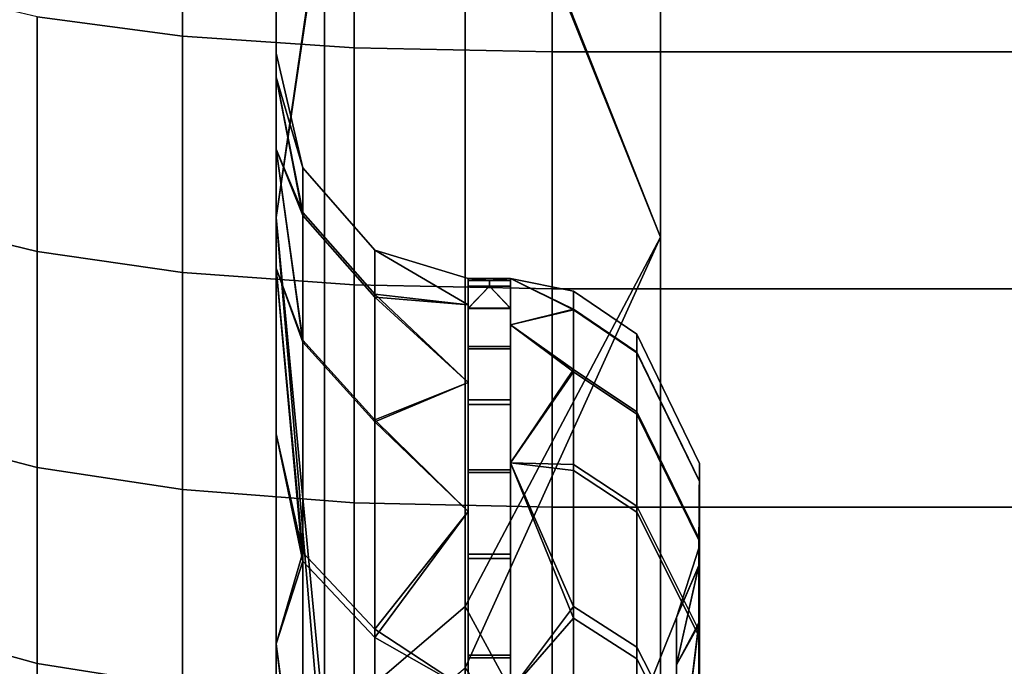
# Model space of a CAD drawing. Units: metres. Extents: x -0.476 to 0.123, y -0.266 to 0.261.
# Drawn here: x -0.474 to -0.471, y -0.226 to -0.224 of the extents above; entities that cross this region are included whole.
import ezdxf

# ---------------------------------------------------------------- set-up
doc = ezdxf.new("R2010")
doc.units = ezdxf.units.M
doc.header["$MEASUREMENT"] = 0
for name, color, linetype in [('72_NURUS_FLT_D3_FLT_CHR', 7, 'Continuous'), ('72_NURUS_FLT_D3_FLT_T_CASTOR', 7, 'Continuous'), ('72_NURUS_INSERT', 7, 'Continuous')]:
    doc.layers.add(name, color=color, linetype=linetype)

# ---------------------------------------------------------------- blocks, each defined once
blk = doc.blocks.new('72NURUS_FLT_D3_FLAT_T_CASTOR')
at = {"color": 0}
for points in [[(-0.3128586, -0.1877134, 0.0253765), (-0.3128586, -0.1873521, 0.0216474), (-0.3128586, -0.1908895, 0.0216474)], [(-0.3128586, -0.1873521, 0.0216474), (-0.3128586, -0.1877134, 0.0179184), (-0.3128586, -0.1908895, 0.0216474)], [(-0.3128586, -0.1887853, 0.0289786), (-0.3128586, -0.1877134, 0.0253765), (-0.3128586, -0.191333, 0.0254107)], [(-0.3128586, -0.1877134, 0.0179184), (-0.3128586, -0.1887853, 0.0143162), (-0.3128586, -0.191333, 0.0178842)], [(-0.3128586, -0.191333, 0.0178842), (-0.3128586, -0.1908895, 0.0216474), (-0.3128586, -0.1877134, 0.0179184)], [(-0.3128586, -0.1908895, 0.0216474), (-0.3128586, -0.191333, 0.0254107), (-0.3128586, -0.1877134, 0.0253765)], [(-0.3128586, -0.1905312, 0.0323311), (-0.3128586, -0.1887853, 0.0289786), (-0.3128586, -0.1926412, 0.0289853)], [(-0.3128586, -0.1887853, 0.0143162), (-0.3128586, -0.1905312, 0.0109638), (-0.3128586, -0.1926412, 0.0143096)], [(-0.3128586, -0.1926412, 0.0143096), (-0.3128586, -0.191333, 0.0178842), (-0.3128586, -0.1887853, 0.0143162)], [(-0.3128586, -0.191333, 0.0254107), (-0.3128586, -0.1926412, 0.0289853), (-0.3128586, -0.1887853, 0.0289786)], [(-0.311652, -0.1895311, 0.009944), (-0.311652, -0.1914669, 0.0074714), (-0.3122656, -0.1899182, 0.0097221)], [(-0.311652, -0.1914669, 0.0358235), (-0.311652, -0.1895311, 0.0333509), (-0.3122656, -0.1899394, 0.033603)], [(-0.3128586, -0.1914057, 0.0097187), (-0.3128586, -0.1896654, 0.012434), (-0.3127061, -0.1903586, 0.0100036)], [(-0.3128586, -0.1896654, 0.0308609), (-0.3128586, -0.1914057, 0.0335762), (-0.312706, -0.1903793, 0.0333208)], [(-0.3122656, -0.1926257, 0.0065516), (-0.3122656, -0.1899182, 0.0097221), (-0.311652, -0.1914669, 0.0074714)], [(-0.3122656, -0.1899394, 0.033603), (-0.3122656, -0.1928184, 0.0369272), (-0.311652, -0.1914669, 0.0358235)], [(-0.3127061, -0.1903586, 0.0100036), (-0.3127061, -0.1930022, 0.0069079), (-0.3128586, -0.1914057, 0.0097187)], [(-0.312706, -0.1931903, 0.0365665), (-0.312706, -0.1903793, 0.0333208), (-0.3128586, -0.1914057, 0.0335762)], [(-0.3128586, -0.1928916, 0.0353197), (-0.3128586, -0.1905312, 0.0323311), (-0.3128586, -0.1947484, 0.0321919)], [(-0.3128586, -0.1905312, 0.0109638), (-0.3128586, -0.1928916, 0.0079752), (-0.3128586, -0.1947484, 0.011103)], [(-0.3128586, -0.1947484, 0.011103), (-0.3128586, -0.1926412, 0.0143096), (-0.3128586, -0.1905312, 0.0109638)], [(-0.3128586, -0.1926412, 0.0289853), (-0.3128586, -0.1947484, 0.0321919), (-0.3128586, -0.1905312, 0.0323311)], [(-0.3128586, -0.1908895, 0.0216474), (-0.3128586, -0.190965, 0.020087), (-0.3127748, -0.1912493, 0.0216474)], [(-0.3128586, -0.190965, 0.0232079), (-0.3128586, -0.1908895, 0.0216474), (-0.3127748, -0.1912493, 0.0216474)], [(-0.3128586, -0.190965, 0.020087), (-0.3128586, -0.1911907, 0.0185399), (-0.3127748, -0.1913899, 0.019541)], [(-0.3127748, -0.1913899, 0.019541), (-0.3127748, -0.1912493, 0.0216474), (-0.3128586, -0.190965, 0.020087)], [(-0.3128586, -0.1911907, 0.024755), (-0.3128586, -0.190965, 0.0232079), (-0.3127748, -0.1913991, 0.0238214)], [(-0.3127748, -0.1912493, 0.0216474), (-0.3127748, -0.1913991, 0.0238214), (-0.3128586, -0.190965, 0.0232079)], [(-0.3128586, -0.1911907, 0.0185399), (-0.3128586, -0.1915647, 0.0170192), (-0.3127748, -0.1917902, 0.0175402)], [(-0.3127748, -0.1917902, 0.0175402), (-0.3127748, -0.1913899, 0.019541), (-0.3128586, -0.1911907, 0.0185399)], [(-0.3128586, -0.1915647, 0.0262756), (-0.3128586, -0.1911907, 0.024755), (-0.3127748, -0.1917963, 0.0257776)], [(-0.3127748, -0.1913991, 0.0238214), (-0.3127748, -0.1917963, 0.0257776), (-0.3128586, -0.1911907, 0.024755)], [(-0.3128586, -0.1935687, 0.0072971), (-0.3128586, -0.1914057, 0.0097187), (-0.3127061, -0.1930022, 0.0069079)], [(-0.3128586, -0.1914057, 0.0335762), (-0.3128586, -0.1935687, 0.0359978), (-0.312706, -0.1931903, 0.0365665)], [(-0.311652, -0.1914669, 0.0074714), (-0.311652, -0.193751, 0.0052874), (-0.3122656, -0.1926257, 0.0065516)], [(-0.311652, -0.193751, 0.0380075), (-0.311652, -0.1914669, 0.0358235), (-0.3122656, -0.1928184, 0.0369272)], [(-0.3122553, -0.1916788, 0.0200561), (-0.3122553, -0.191597, 0.0216474), (-0.3125489, -0.1915076, 0.0216474)], [(-0.3125489, -0.1915076, 0.0216474), (-0.3125489, -0.1916461, 0.0195724), (-0.3122553, -0.1916788, 0.0200561)], [(-0.3122553, -0.191597, 0.0216474), (-0.3122553, -0.1916788, 0.0232388), (-0.3125489, -0.1915076, 0.0216474)], [(-0.3125489, -0.1916552, 0.023789), (-0.3125489, -0.1915076, 0.0216474), (-0.3122553, -0.1916788, 0.0232388)], [(-0.3128586, -0.1915647, 0.0170192), (-0.3128586, -0.1920839, 0.0155381), (-0.3127748, -0.192484, 0.0155054)], [(-0.3127748, -0.192484, 0.0155054), (-0.3127748, -0.1917902, 0.0175402), (-0.3128586, -0.1915647, 0.0170192)], [(-0.3128586, -0.1920839, 0.0277568), (-0.3128586, -0.1915647, 0.0262756), (-0.3127748, -0.1924565, 0.0277232)], [(-0.3127748, -0.1917963, 0.0257776), (-0.3127748, -0.1924565, 0.0277232), (-0.3128586, -0.1915647, 0.0262756)], [(-0.3122553, -0.191597, 0.0216474), (-0.3121234, -0.191597, 0.0216474), (-0.3121894, -0.191603, 0.0220774)], [(-0.3122553, -0.191603, 0.0220774), (-0.3122553, -0.191597, 0.0216474), (-0.3121894, -0.191603, 0.0220774)], [(-0.3121234, -0.191597, 0.0216474), (-0.3122553, -0.191597, 0.0216474), (-0.3121894, -0.191603, 0.0212182)], [(-0.3122553, -0.191597, 0.0216474), (-0.3122553, -0.191603, 0.0212182), (-0.3121894, -0.191603, 0.0212182)], [(-0.3121234, -0.191597, 0.0216474), (-0.3121234, -0.191603, 0.0220774), (-0.3121894, -0.191603, 0.0220774)], [(-0.3121234, -0.191603, 0.0212182), (-0.3121234, -0.191597, 0.0216474), (-0.3121894, -0.191603, 0.0212182)], [(-0.3121234, -0.191597, 0.0216474), (-0.3121234, -0.1917423, 0.0237666), (-0.3119249, -0.1916933, 0.0229731)], [(-0.3119249, -0.1916365, 0.0216474), (-0.3121234, -0.191597, 0.0216474), (-0.3119249, -0.1916933, 0.0229731)], [(-0.3121234, -0.1917423, 0.0195283), (-0.3121234, -0.191597, 0.0216474), (-0.3119249, -0.1916948, 0.0203039)], [(-0.3121234, -0.191597, 0.0216474), (-0.3119249, -0.1916365, 0.0216474), (-0.3119249, -0.1916948, 0.0203039)], [(-0.3121894, -0.1916208, 0.0207892), (-0.3122553, -0.1916208, 0.0207892), (-0.3122553, -0.1916904, 0.0199474)], [(-0.3122553, -0.1916904, 0.0199474), (-0.3121234, -0.1916904, 0.0199474), (-0.3121894, -0.1916208, 0.0207892)], [(-0.3122553, -0.1916898, 0.0233424), (-0.3122553, -0.1916209, 0.0225071), (-0.3121894, -0.1916209, 0.0225071)], [(-0.3121234, -0.1916898, 0.0233424), (-0.3122553, -0.1916898, 0.0233424), (-0.3121894, -0.1916209, 0.0225071)], [(-0.3121234, -0.1916904, 0.0199474), (-0.3121234, -0.1916208, 0.0207892), (-0.3121894, -0.1916208, 0.0207892)], [(-0.3121894, -0.1916209, 0.0225071), (-0.3121234, -0.1916209, 0.0225071), (-0.3121234, -0.1916898, 0.0233424)], [(-0.3122553, -0.1919233, 0.0184801), (-0.3122553, -0.1916788, 0.0200561), (-0.3125489, -0.1916461, 0.0195724)], [(-0.3125489, -0.1916461, 0.0195724), (-0.3125489, -0.1920404, 0.0176014), (-0.3122553, -0.1919233, 0.0184801)], [(-0.3122553, -0.1916788, 0.0232388), (-0.3122553, -0.1919233, 0.0248148), (-0.3125489, -0.1916552, 0.023789)], [(-0.3125489, -0.1920465, 0.025716), (-0.3125489, -0.1916552, 0.023789), (-0.3122553, -0.1919233, 0.0248148)], [(-0.3119249, -0.1918822, 0.0243966), (-0.3119249, -0.1916933, 0.0229731), (-0.3121234, -0.1917423, 0.0237666)], [(-0.3119249, -0.1916948, 0.0203039), (-0.3119249, -0.1918892, 0.01886), (-0.3121234, -0.1917423, 0.0195283)], [(-0.3121234, -0.1917423, 0.0237666), (-0.3121234, -0.1921756, 0.0258495), (-0.3119249, -0.1918822, 0.0243966)], [(-0.3121234, -0.1921756, 0.0174454), (-0.3121234, -0.1917423, 0.0195283), (-0.3119249, -0.1918892, 0.01886)], [(-0.3119249, -0.1921807, 0.0257204), (-0.3119249, -0.1918822, 0.0243966), (-0.3121234, -0.1921756, 0.0258495)], [(-0.3119249, -0.1918892, 0.01886), (-0.3119249, -0.192199, 0.0175078), (-0.3121234, -0.1921756, 0.0174454)], [(-0.3122553, -0.1923282, 0.0169345), (-0.3122553, -0.1919233, 0.0184801), (-0.3125489, -0.1920404, 0.0176014)], [(-0.3122553, -0.1919233, 0.0248148), (-0.3122553, -0.1923282, 0.0263604), (-0.3125489, -0.1920465, 0.025716)], [(-0.3125489, -0.1920404, 0.0176014), (-0.3125489, -0.1927239, 0.015597), (-0.3122553, -0.1923282, 0.0169345)], [(-0.3125489, -0.1926968, 0.0276327), (-0.3125489, -0.1920465, 0.025716), (-0.3122553, -0.1923282, 0.0263604)], [(-0.3128586, -0.1920839, 0.0155381), (-0.3128586, -0.1927438, 0.0141091), (-0.3127748, -0.192484, 0.0155054)], [(-0.3128586, -0.1927438, 0.0291858), (-0.3128586, -0.1920839, 0.0277568), (-0.3127748, -0.1924565, 0.0277232)], [(-0.3121234, -0.1921756, 0.0258495), (-0.3121234, -0.1928896, 0.0278605), (-0.3119249, -0.1926266, 0.0271039)], [(-0.3119249, -0.1926266, 0.0271039), (-0.3119249, -0.1921807, 0.0257204), (-0.3121234, -0.1921756, 0.0258495)], [(-0.3121234, -0.1928896, 0.0154344), (-0.3121234, -0.1921756, 0.0174454), (-0.3119249, -0.1926631, 0.0160942)], [(-0.3119249, -0.192199, 0.0175078), (-0.3119249, -0.1926631, 0.0160942), (-0.3121234, -0.1921756, 0.0174454)], [(-0.3122553, -0.1928896, 0.0154344), (-0.3122553, -0.1923282, 0.0169345), (-0.3125489, -0.1927239, 0.015597)], [(-0.3122553, -0.1923282, 0.0263604), (-0.3122553, -0.1928896, 0.0278605), (-0.3125489, -0.1926968, 0.0276327)], [(-0.3127748, -0.1924565, 0.0277232), (-0.3127748, -0.1934166, 0.0296707), (-0.3128586, -0.1927438, 0.0291858)], [(-0.3116023, -0.1926611, 0.0216474), (-0.3115318, -0.192443, 0.0216474), (-0.3115318, -0.1924971, 0.02291)], [(-0.3115318, -0.192443, 0.0216474), (-0.3116023, -0.1926611, 0.0216474), (-0.3115318, -0.1924986, 0.0203679)], [(-0.3127748, -0.1933802, 0.0136873), (-0.3127748, -0.192484, 0.0155054), (-0.3128586, -0.1927438, 0.0141091)], [(-0.3116023, -0.1928093, 0.0237196), (-0.3116023, -0.1926611, 0.0216474), (-0.3115318, -0.1924971, 0.02291)], [(-0.3115318, -0.1924971, 0.02291), (-0.3115318, -0.1926771, 0.0242657), (-0.3116023, -0.1928093, 0.0237196)], [(-0.3116023, -0.1926611, 0.0216474), (-0.3116023, -0.1928093, 0.0195752), (-0.3115318, -0.1924986, 0.0203679)], [(-0.3115318, -0.1926837, 0.0189927), (-0.3115318, -0.1924986, 0.0203679), (-0.3116023, -0.1928093, 0.0195752)], [(-0.3122656, -0.1960837, 0.0038202), (-0.3122656, -0.1926257, 0.0065516), (-0.311652, -0.193751, 0.0052874)], [(-0.3119249, -0.1932097, 0.0284643), (-0.3119249, -0.1926266, 0.0271039), (-0.3121234, -0.1928896, 0.0278605)], [(-0.3116023, -0.19344, 0.0169448), (-0.3116023, -0.1926611, 0.0216474), (-0.3136197, -0.1976849, 0.0216474)], [(-0.3136197, -0.1976849, 0.0216474), (-0.3116023, -0.1926611, 0.0216474), (-0.3116023, -0.19344, 0.0263501)], [(-0.3119249, -0.1926631, 0.0160942), (-0.3119249, -0.1932249, 0.0147994), (-0.3121234, -0.1928896, 0.0154344)], [(-0.3116023, -0.1932513, 0.0257533), (-0.3116023, -0.1928093, 0.0237196), (-0.3115318, -0.1926771, 0.0242657)], [(-0.3115318, -0.1926771, 0.0242657), (-0.3115318, -0.1929614, 0.0255265), (-0.3116023, -0.1932513, 0.0257533)], [(-0.3116023, -0.1928093, 0.0195752), (-0.3116023, -0.1932513, 0.0175416), (-0.3115318, -0.1926837, 0.0189927)], [(-0.3115318, -0.1929788, 0.0177049), (-0.3115318, -0.1926837, 0.0189927), (-0.3116023, -0.1932513, 0.0175416)], [(-0.3125489, -0.1936426, 0.0295511), (-0.3125489, -0.1926968, 0.0276327), (-0.3122553, -0.1928896, 0.0278605)], [(-0.3128586, -0.1927438, 0.0141091), (-0.3128586, -0.1935388, 0.0127444), (-0.3127748, -0.1933802, 0.0136873)], [(-0.3128586, -0.1935388, 0.0305505), (-0.3128586, -0.1927438, 0.0291858), (-0.3127748, -0.1934166, 0.0296707)], [(-0.3125489, -0.1927239, 0.015597), (-0.3125489, -0.1936068, 0.013806), (-0.3122553, -0.1928896, 0.0154344)]]:
    blk.add_3dface(points, dxfattribs=at)
at = {"color": 0, "invisible_edges": 12}
for points in [[(-0.3127061, -0.1903586, 0.0100036), (-0.3122656, -0.1899182, 0.0097221), (-0.3122656, -0.1926257, 0.0065516)], [(-0.312706, -0.1931903, 0.0365665), (-0.3122656, -0.1928184, 0.0369272), (-0.3122656, -0.1899394, 0.033603)], [(-0.3122656, -0.1899394, 0.033603), (-0.312706, -0.1903793, 0.0333208), (-0.312706, -0.1931903, 0.0365665)], [(-0.311652, -0.2020642, 0.0009151), (-0.305619, -0.2020642, 0.0009151), (-0.305619, -0.1900159, 0.0092523)], [(-0.305619, -0.1900159, 0.0092523), (-0.311652, -0.1900159, 0.0092523), (-0.311652, -0.2020642, 0.0009151)], [(-0.311652, -0.1900297, 0.0340614), (-0.305619, -0.1900297, 0.0340614), (-0.305619, -0.2012517, 0.0421304)], [(-0.305619, -0.2012517, 0.0421304), (-0.311652, -0.2012517, 0.0421304), (-0.311652, -0.1900297, 0.0340614)], [(-0.3122656, -0.1926257, 0.0065516), (-0.3127061, -0.1930022, 0.0069079), (-0.3127061, -0.1903586, 0.0100036)], [(-0.3125489, -0.1915076, 0.0216474), (-0.3127748, -0.1912493, 0.0216474), (-0.3127748, -0.1913899, 0.019541)], [(-0.3125489, -0.1916552, 0.023789), (-0.3127748, -0.1913991, 0.0238214), (-0.3127748, -0.1912493, 0.0216474)], [(-0.3127748, -0.1912493, 0.0216474), (-0.3125489, -0.1915076, 0.0216474), (-0.3125489, -0.1916552, 0.023789)], [(-0.3127748, -0.1913899, 0.019541), (-0.3125489, -0.1916461, 0.0195724), (-0.3125489, -0.1915076, 0.0216474)], [(-0.3125489, -0.1916461, 0.0195724), (-0.3127748, -0.1913899, 0.019541), (-0.3127748, -0.1917902, 0.0175402)], [(-0.3125489, -0.1920465, 0.025716), (-0.3127748, -0.1917963, 0.0257776), (-0.3127748, -0.1913991, 0.0238214)], [(-0.3127748, -0.1913991, 0.0238214), (-0.3125489, -0.1916552, 0.023789), (-0.3125489, -0.1920465, 0.025716)], [(-0.3121894, -0.1916209, 0.0225071), (-0.3122553, -0.1916209, 0.0225071), (-0.3122553, -0.191603, 0.0220774)], [(-0.3122553, -0.191603, 0.0220774), (-0.3121894, -0.191603, 0.0220774), (-0.3121894, -0.1916209, 0.0225071)], [(-0.3121894, -0.191603, 0.0212182), (-0.3122553, -0.191603, 0.0212182), (-0.3122553, -0.1916208, 0.0207892)], [(-0.3122553, -0.1916208, 0.0207892), (-0.3121894, -0.1916208, 0.0207892), (-0.3121894, -0.191603, 0.0212182)], [(-0.3121234, -0.1916209, 0.0225071), (-0.3121894, -0.1916209, 0.0225071), (-0.3121894, -0.191603, 0.0220774)], [(-0.3121894, -0.191603, 0.0220774), (-0.3121234, -0.191603, 0.0220774), (-0.3121234, -0.1916209, 0.0225071)], [(-0.3121234, -0.191603, 0.0212182), (-0.3121894, -0.191603, 0.0212182), (-0.3121894, -0.1916208, 0.0207892)], [(-0.3121894, -0.1916208, 0.0207892), (-0.3121234, -0.1916208, 0.0207892), (-0.3121234, -0.191603, 0.0212182)], [(-0.3127748, -0.1917902, 0.0175402), (-0.3125489, -0.1920404, 0.0176014), (-0.3125489, -0.1916461, 0.0195724)], [(-0.3117265, -0.1917717, 0.0216474), (-0.3119249, -0.1916365, 0.0216474), (-0.3119249, -0.1916933, 0.0229731)], [(-0.3117265, -0.1918296, 0.0203146), (-0.3119249, -0.1916948, 0.0203039), (-0.3119249, -0.1916365, 0.0216474)], [(-0.3119249, -0.1916365, 0.0216474), (-0.3117265, -0.1917717, 0.0216474), (-0.3117265, -0.1918296, 0.0203146)], [(-0.3121234, -0.1918173, 0.0242542), (-0.3122553, -0.1918173, 0.0242542), (-0.3122553, -0.1916898, 0.0233424)], [(-0.3122553, -0.1916898, 0.0233424), (-0.3121234, -0.1916898, 0.0233424), (-0.3121234, -0.1918173, 0.0242542)], [(-0.3121234, -0.1916904, 0.0199474), (-0.3122553, -0.1916904, 0.0199474), (-0.3122553, -0.1918098, 0.0190853)], [(-0.3122553, -0.1918098, 0.0190853), (-0.3121234, -0.1918098, 0.0190853), (-0.3121234, -0.1916904, 0.0199474)], [(-0.3117265, -0.1918281, 0.0229625), (-0.3119249, -0.1916933, 0.0229731), (-0.3119249, -0.1918822, 0.0243966)], [(-0.3119249, -0.1916933, 0.0229731), (-0.3117265, -0.1918281, 0.0229625), (-0.3117265, -0.1917717, 0.0216474)], [(-0.3117265, -0.1920224, 0.0188822), (-0.3119249, -0.1918892, 0.01886), (-0.3119249, -0.1916948, 0.0203039)], [(-0.3119249, -0.1916948, 0.0203039), (-0.3117265, -0.1918296, 0.0203146), (-0.3117265, -0.1920224, 0.0188822)], [(-0.3117265, -0.1917717, 0.0216474), (-0.3117265, -0.1918281, 0.0229625), (-0.3115299, -0.1922325, 0.0229307)], [(-0.3115299, -0.1922325, 0.0229307), (-0.3115299, -0.1921775, 0.0216474), (-0.3117265, -0.1917717, 0.0216474)], [(-0.3117265, -0.1918296, 0.0203146), (-0.3117265, -0.1917717, 0.0216474), (-0.3115299, -0.1921775, 0.0216474)], [(-0.3125489, -0.1920404, 0.0176014), (-0.3127748, -0.1917902, 0.0175402), (-0.3127748, -0.192484, 0.0155054)], [(-0.3125489, -0.1926968, 0.0276327), (-0.3127748, -0.1924565, 0.0277232), (-0.3127748, -0.1917963, 0.0257776)], [(-0.3127748, -0.1917963, 0.0257776), (-0.3125489, -0.1920465, 0.025716), (-0.3125489, -0.1926968, 0.0276327)], [(-0.3121234, -0.1918098, 0.0190853), (-0.3122553, -0.1918098, 0.0190853), (-0.3122553, -0.1919774, 0.0182303)], [(-0.3122553, -0.1919774, 0.0182303), (-0.3121234, -0.1919774, 0.0182303), (-0.3121234, -0.1918098, 0.0190853)], [(-0.3121234, -0.1919923, 0.0251299), (-0.3122553, -0.1919923, 0.0251299), (-0.3122553, -0.1918173, 0.0242542)], [(-0.3122553, -0.1918173, 0.0242542), (-0.3121234, -0.1918173, 0.0242542), (-0.3121234, -0.1919923, 0.0251299)], [(-0.3119249, -0.1918822, 0.0243966), (-0.3117265, -0.1920155, 0.0243747), (-0.3117265, -0.1918281, 0.0229625)], [(-0.3115299, -0.1924154, 0.0243088), (-0.3115299, -0.1922325, 0.0229307), (-0.3117265, -0.1918281, 0.0229625)], [(-0.3117265, -0.1918281, 0.0229625), (-0.3117265, -0.1920155, 0.0243747), (-0.3115299, -0.1924154, 0.0243088)], [(-0.3115299, -0.1921775, 0.0216474), (-0.3115299, -0.192234, 0.0203468), (-0.3117265, -0.1918296, 0.0203146)], [(-0.3117265, -0.1920224, 0.0188822), (-0.3117265, -0.1918296, 0.0203146), (-0.3115299, -0.192234, 0.0203468)], [(-0.3117265, -0.1920155, 0.0243747), (-0.3119249, -0.1918822, 0.0243966), (-0.3119249, -0.1921807, 0.0257204)], [(-0.3117265, -0.1923297, 0.0175409), (-0.3119249, -0.192199, 0.0175078), (-0.3119249, -0.1918892, 0.01886)], [(-0.3119249, -0.1918892, 0.01886), (-0.3117265, -0.1920224, 0.0188822), (-0.3117265, -0.1923297, 0.0175409)], [(-0.3121234, -0.1919774, 0.0182303), (-0.3122553, -0.1919774, 0.0182303), (-0.3122553, -0.1921968, 0.0173704)], [(-0.3122553, -0.1921968, 0.0173704), (-0.3121234, -0.1921968, 0.0173704), (-0.3121234, -0.1919774, 0.0182303)], [(-0.3121234, -0.1922053, 0.0259541), (-0.3122553, -0.1922053, 0.0259541), (-0.3122553, -0.1919923, 0.0251299)], [(-0.3122553, -0.1919923, 0.0251299), (-0.3121234, -0.1919923, 0.0251299), (-0.3121234, -0.1922053, 0.0259541)], [(-0.3119249, -0.1921807, 0.0257204), (-0.3117265, -0.1923116, 0.0256879), (-0.3117265, -0.1920155, 0.0243747)], [(-0.3117265, -0.1920155, 0.0243747), (-0.3117265, -0.1923116, 0.0256879), (-0.3115299, -0.1927044, 0.0255903)], [(-0.3115299, -0.1927044, 0.0255903), (-0.3115299, -0.1924154, 0.0243088), (-0.3117265, -0.1920155, 0.0243747)], [(-0.3117265, -0.1923297, 0.0175409), (-0.3117265, -0.1920224, 0.0188822), (-0.3115299, -0.1924221, 0.018949)], [(-0.3115299, -0.192234, 0.0203468), (-0.3115299, -0.1924221, 0.018949), (-0.3117265, -0.1920224, 0.0188822)], [(-0.3127748, -0.192484, 0.0155054), (-0.3125489, -0.1927239, 0.015597), (-0.3125489, -0.1920404, 0.0176014)], [(-0.3117265, -0.1923116, 0.0256879), (-0.3119249, -0.1921807, 0.0257204), (-0.3119249, -0.1926266, 0.0271039)], [(-0.3115318, -0.192443, 0.0216474), (-0.3115299, -0.1921775, 0.0216474), (-0.3115299, -0.1922325, 0.0229307)], [(-0.3115318, -0.1924986, 0.0203679), (-0.3115299, -0.192234, 0.0203468), (-0.3115299, -0.1921775, 0.0216474)], [(-0.3115299, -0.1921775, 0.0216474), (-0.3115318, -0.192443, 0.0216474), (-0.3115318, -0.1924986, 0.0203679)], [(-0.3121234, -0.1921968, 0.0173704), (-0.3122553, -0.1921968, 0.0173704), (-0.3122553, -0.1924616, 0.0165329)], [(-0.3122553, -0.1924616, 0.0165329), (-0.3121234, -0.1924616, 0.0165329), (-0.3121234, -0.1921968, 0.0173704)], [(-0.3121234, -0.1924751, 0.0268006), (-0.3122553, -0.1924751, 0.0268006), (-0.3122553, -0.1922053, 0.0259541)], [(-0.3122553, -0.1922053, 0.0259541), (-0.3121234, -0.1922053, 0.0259541), (-0.3121234, -0.1924751, 0.0268006)], [(-0.3117265, -0.1927902, 0.0161386), (-0.3119249, -0.1926631, 0.0160942), (-0.3119249, -0.192199, 0.0175078)], [(-0.3119249, -0.192199, 0.0175078), (-0.3117265, -0.1923297, 0.0175409), (-0.3117265, -0.1927902, 0.0161386)], [(-0.3115318, -0.1924971, 0.02291), (-0.3115299, -0.1922325, 0.0229307), (-0.3115299, -0.1924154, 0.0243088)], [(-0.3115299, -0.1922325, 0.0229307), (-0.3115318, -0.1924971, 0.02291), (-0.3115318, -0.192443, 0.0216474)], [(-0.3115318, -0.1926837, 0.0189927), (-0.3115299, -0.1924221, 0.018949), (-0.3115299, -0.192234, 0.0203468)], [(-0.3115299, -0.192234, 0.0203468), (-0.3115318, -0.1924986, 0.0203679), (-0.3115318, -0.1926837, 0.0189927)], [(-0.3119249, -0.1926266, 0.0271039), (-0.3117265, -0.1927539, 0.0270604), (-0.3117265, -0.1923116, 0.0256879)], [(-0.3115299, -0.193136, 0.0269297), (-0.3115299, -0.1927044, 0.0255903), (-0.3117265, -0.1923116, 0.0256879)], [(-0.3117265, -0.1923116, 0.0256879), (-0.3117265, -0.1927539, 0.0270604), (-0.3115299, -0.193136, 0.0269297)], [(-0.3115299, -0.1924221, 0.018949), (-0.3115299, -0.1927221, 0.01764), (-0.3117265, -0.1923297, 0.0175409)], [(-0.3117265, -0.1927902, 0.0161386), (-0.3117265, -0.1923297, 0.0175409), (-0.3115299, -0.1927221, 0.01764)], [(-0.3115299, -0.1924154, 0.0243088), (-0.3115318, -0.1926771, 0.0242657), (-0.3115318, -0.1924971, 0.02291)], [(-0.3115318, -0.1926771, 0.0242657), (-0.3115299, -0.1924154, 0.0243088), (-0.3115299, -0.1927044, 0.0255903)], [(-0.3115318, -0.1929788, 0.0177049), (-0.3115299, -0.1927221, 0.01764), (-0.3115299, -0.1924221, 0.018949)], [(-0.3115299, -0.1924221, 0.018949), (-0.3115318, -0.1926837, 0.0189927), (-0.3115318, -0.1929788, 0.0177049)], [(-0.3125489, -0.1936426, 0.0295511), (-0.3127748, -0.1934166, 0.0296707), (-0.3127748, -0.1924565, 0.0277232)], [(-0.3127748, -0.1924565, 0.0277232), (-0.3125489, -0.1926968, 0.0276327), (-0.3125489, -0.1936426, 0.0295511)], [(-0.3121234, -0.1924616, 0.0165329), (-0.3122553, -0.1924616, 0.0165329), (-0.3122553, -0.1927786, 0.0156969)], [(-0.3122553, -0.1927786, 0.0156969), (-0.3121234, -0.1927786, 0.0156969), (-0.3121234, -0.1924616, 0.0165329)], [(-0.3125489, -0.1927239, 0.015597), (-0.3127748, -0.192484, 0.0155054), (-0.3127748, -0.1933802, 0.0136873)], [(-0.3121234, -0.192787, 0.0276182), (-0.3122553, -0.192787, 0.0276182), (-0.3122553, -0.1924751, 0.0268006)], [(-0.3122553, -0.1924751, 0.0268006), (-0.3121234, -0.1924751, 0.0268006), (-0.3121234, -0.192787, 0.0276182)], [(-0.3127061, -0.1930022, 0.0069079), (-0.3122656, -0.1926257, 0.0065516), (-0.3122656, -0.1960837, 0.0038202)], [(-0.3117265, -0.1927539, 0.0270604), (-0.3119249, -0.1926266, 0.0271039), (-0.3119249, -0.1932097, 0.0284643)], [(-0.3117265, -0.1933474, 0.0148541), (-0.3119249, -0.1932249, 0.0147994), (-0.3119249, -0.1926631, 0.0160942)], [(-0.3119249, -0.1926631, 0.0160942), (-0.3117265, -0.1927902, 0.0161386), (-0.3117265, -0.1933474, 0.0148541)], [(-0.3115299, -0.1927044, 0.0255903), (-0.3115318, -0.1929614, 0.0255265), (-0.3115318, -0.1926771, 0.0242657)], [(-0.3115318, -0.1929614, 0.0255265), (-0.3115299, -0.1927044, 0.0255903), (-0.3115299, -0.193136, 0.0269297)], [(-0.3127748, -0.1933802, 0.0136873), (-0.3125489, -0.1936068, 0.013806), (-0.3125489, -0.1927239, 0.015597)], [(-0.3115299, -0.1927221, 0.01764), (-0.3115299, -0.1931713, 0.0162716), (-0.3117265, -0.1927902, 0.0161386)], [(-0.3115318, -0.1934208, 0.0163586), (-0.3115299, -0.1931713, 0.0162716), (-0.3115299, -0.1927221, 0.01764)], [(-0.3115299, -0.1927221, 0.01764), (-0.3115318, -0.1929788, 0.0177049), (-0.3115318, -0.1934208, 0.0163586)], [(-0.3119249, -0.1932097, 0.0284643), (-0.3117265, -0.1933324, 0.0284099), (-0.3117265, -0.1927539, 0.0270604)], [(-0.3117265, -0.1927539, 0.0270604), (-0.3117265, -0.1933324, 0.0284099), (-0.3115299, -0.1937005, 0.0282466)], [(-0.3115299, -0.1937005, 0.0282466), (-0.3115299, -0.193136, 0.0269297), (-0.3117265, -0.1927539, 0.0270604)], [(-0.3121234, -0.1927786, 0.0156969), (-0.3122553, -0.1927786, 0.0156969), (-0.3122553, -0.1931341, 0.0148976)], [(-0.3122553, -0.1931341, 0.0148976), (-0.3121234, -0.1931341, 0.0148976), (-0.3121234, -0.1927786, 0.0156969)], [(-0.3121234, -0.1931674, 0.0284665), (-0.3122553, -0.1931674, 0.0284665), (-0.3122553, -0.192787, 0.0276182)], [(-0.3122553, -0.192787, 0.0276182), (-0.3121234, -0.192787, 0.0276182), (-0.3121234, -0.1931674, 0.0284665)], [(-0.3117265, -0.1933474, 0.0148541), (-0.3117265, -0.1927902, 0.0161386), (-0.3115299, -0.1931713, 0.0162716)]]:
    blk.add_3dface(points, dxfattribs=at)
blk = doc.blocks.new('72NURUS_FLT_D3_FLAT_T_EDGE')
at = {"color": 0}
for points, invisible_edges in [([(-0.3146426, -0.2070696, 0.061922), (-0.3126138, 0.2835913, 0.061922), (-0.3119927, 0.2836398, 0.061922)], 13), ([(-0.3146426, -0.2070696, 0.061922), (-0.3119927, 0.2836398, 0.061922), (-0.27627, 0.2805323, 0.061922)], 15), ([(-0.3146426, -0.2070696, 0.061922), (-0.3131521, 0.2834456, 0.061922), (-0.3126138, 0.2835913, 0.061922)], 13), ([(-0.3146426, -0.2070696, 0.061922), (-0.3136075, 0.2832028, 0.061922), (-0.3131521, 0.2834456, 0.061922)], 13), ([(-0.3146426, -0.2070696, 0.061922), (-0.3139801, 0.2828629, 0.061922), (-0.3136075, 0.2832028, 0.061922)], 13), ([(-0.3146426, -0.2070696, 0.061922), (-0.27627, 0.2805323, 0.061922), (-0.2789198, -0.2101771, 0.061922)], 15), ([(-0.3136075, -0.1907752, 0.4825965), (-0.3131521, -0.1908364, 0.4826542), (-0.3131521, -0.1900391, 0.4833737)], 12), ([(-0.3126138, -0.1900732, 0.4834107), (-0.3131521, -0.1900391, 0.4833737), (-0.3131521, -0.1908364, 0.4826542)], 12), ([(-0.3131521, -0.1908364, 0.4826542), (-0.3126138, -0.1908731, 0.4826889), (-0.3126138, -0.1900732, 0.4834107)], 12), ([(-0.3119927, -0.1900845, 0.4834231), (-0.3126138, -0.1900732, 0.4834107), (-0.3126138, -0.1908731, 0.4826889)], 12), ([(-0.3126138, -0.1908731, 0.4826889), (-0.3119927, -0.1908854, 0.4827004), (-0.3119927, -0.1900845, 0.4834231)], 12), ([(-0.2789198, -0.1908854, 0.4827004), (-0.2789198, -0.1900845, 0.4834231), (-0.3119927, -0.1900845, 0.4834231)], 12), ([(-0.3119927, -0.1900845, 0.4834231), (-0.3119927, -0.1908854, 0.4827004), (-0.2789198, -0.1908854, 0.4827004)], 12), ([(-0.3136075, -0.1907752, 0.4825965), (-0.3139801, -0.1906896, 0.4825157), (-0.3139801, -0.1914206, 0.481755)], 12), ([(-0.3139801, -0.1914206, 0.481755), (-0.3136075, -0.1915121, 0.4818297), (-0.3136075, -0.1907752, 0.4825965)], 12), ([(-0.3131521, -0.1908364, 0.4826542), (-0.3136075, -0.1907752, 0.4825965), (-0.3136075, -0.1915121, 0.4818297)], 12), ([(-0.3136075, -0.1915121, 0.4818297), (-0.3131521, -0.1915774, 0.4818831), (-0.3131521, -0.1908364, 0.4826542)], 12), ([(-0.3126138, -0.1908731, 0.4826889), (-0.3131521, -0.1908364, 0.4826542), (-0.3131521, -0.1915774, 0.4818831)], 12), ([(-0.3131521, -0.1915774, 0.4818831), (-0.3126138, -0.1916166, 0.4819152), (-0.3126138, -0.1908731, 0.4826889)], 12), ([(-0.3119927, -0.1908854, 0.4827004), (-0.3126138, -0.1908731, 0.4826889), (-0.3126138, -0.1916166, 0.4819152)], 12), ([(-0.3126138, -0.1916166, 0.4819152), (-0.3119927, -0.1916296, 0.4819258), (-0.3119927, -0.1908854, 0.4827004)], 12), ([(-0.2789198, -0.1916296, 0.4819258), (-0.2789198, -0.1908854, 0.4827004), (-0.3119927, -0.1908854, 0.4827004)], 12), ([(-0.3119927, -0.1908854, 0.4827004), (-0.3119927, -0.1916296, 0.4819258), (-0.2789198, -0.1916296, 0.4819258)], 12), ([(-0.3136075, -0.1915121, 0.4818297), (-0.3139801, -0.1914206, 0.481755), (-0.3139801, -0.1920929, 0.4809463)], 12), ([(-0.3139801, -0.1920929, 0.4809463), (-0.3136075, -0.1921898, 0.4810147), (-0.3136075, -0.1915121, 0.4818297)], 12), ([(-0.3131521, -0.1915774, 0.4818831), (-0.3136075, -0.1915121, 0.4818297), (-0.3136075, -0.1921898, 0.4810147)], 12), ([(-0.3136075, -0.1921898, 0.4810147), (-0.3131521, -0.1922589, 0.4810634), (-0.3131521, -0.1915774, 0.4818831)], 12), ([(-0.3126138, -0.1916166, 0.4819152), (-0.3131521, -0.1915774, 0.4818831), (-0.3131521, -0.1922589, 0.4810634)], 12), ([(-0.3131521, -0.1922589, 0.4810634), (-0.3126138, -0.1923004, 0.4810927), (-0.3126138, -0.1916166, 0.4819152)], 12), ([(-0.3119927, -0.1916296, 0.4819258), (-0.3126138, -0.1916166, 0.4819152), (-0.3126138, -0.1923004, 0.4810927)], 12), ([(-0.3126138, -0.1923004, 0.4810927), (-0.3119927, -0.1923143, 0.4811025), (-0.3119927, -0.1916296, 0.4819258)], 12), ([(-0.2789198, -0.1923143, 0.4811025), (-0.2789198, -0.1916296, 0.4819258), (-0.3119927, -0.1916296, 0.4819258)], 12), ([(-0.3119927, -0.1916296, 0.4819258), (-0.3119927, -0.1923143, 0.4811025), (-0.2789198, -0.1923143, 0.4811025)], 12), ([(-0.3136075, -0.1921898, 0.4810147), (-0.3139801, -0.1920929, 0.4809463), (-0.3139801, -0.192703, 0.4800926)], 12), ([(-0.3139801, -0.192703, 0.4800926), (-0.3136075, -0.1928048, 0.4801541), (-0.3136075, -0.1921898, 0.4810147)], 12), ([(-0.3131521, -0.1922589, 0.4810634), (-0.3136075, -0.1921898, 0.4810147), (-0.3136075, -0.1928048, 0.4801541)], 12), ([(-0.3136075, -0.1928048, 0.4801541), (-0.3131521, -0.1928776, 0.480198), (-0.3131521, -0.1922589, 0.4810634)], 12), ([(-0.3126138, -0.1923004, 0.4810927), (-0.3131521, -0.1922589, 0.4810634), (-0.3131521, -0.1928776, 0.480198)], 12), ([(-0.3131521, -0.1928776, 0.480198), (-0.3126138, -0.1929212, 0.4802244), (-0.3126138, -0.1923004, 0.4810927)], 12), ([(-0.3119927, -0.1923143, 0.4811025), (-0.3126138, -0.1923004, 0.4810927), (-0.3126138, -0.1929212, 0.4802244)], 12), ([(-0.3126138, -0.1929212, 0.4802244), (-0.3119927, -0.1929357, 0.4802332), (-0.3119927, -0.1923143, 0.4811025)], 12), ([(-0.2789198, -0.1929357, 0.4802332), (-0.2789198, -0.1923143, 0.4811025), (-0.3119927, -0.1923143, 0.4811025)], 12), ([(-0.3119927, -0.1923143, 0.4811025), (-0.3119927, -0.1929357, 0.4802332), (-0.2789198, -0.1929357, 0.4802332)], 12), ([(-0.3136075, -0.1928048, 0.4801541), (-0.3139801, -0.192703, 0.4800926), (-0.3139801, -0.1932475, 0.4791967)], 12), ([(-0.3139801, -0.1932475, 0.4791967), (-0.3136075, -0.193354, 0.4792511), (-0.3136075, -0.1928048, 0.4801541)], 12), ([(-0.3131521, -0.1928776, 0.480198), (-0.3136075, -0.1928048, 0.4801541), (-0.3136075, -0.193354, 0.4792511)], 12)]:
    blk.add_3dface(points, dxfattribs=dict(at, invisible_edges=invisible_edges))
blk = doc.blocks.new('FLAT  MEETING')
at = {"layer": '72_NURUS_FLT_D3_FLT_CHR', "color": 0}
blk.add_blockref('72NURUS_FLT_D3_FLAT_T_EDGE', (0.3120775, 0.2083532), dxfattribs=at)
at = {"layer": '72_NURUS_FLT_D3_FLT_T_CASTOR', "color": 0}
blk.add_blockref('72NURUS_FLT_D3_FLAT_T_CASTOR', (0.3120775, 0.2083532), dxfattribs=at)

msp = doc.modelspace()

# ---------------------------------------------------------------- block references
at = {"layer": '72_NURUS_INSERT'}
msp.add_blockref('FLAT  MEETING', (-0.4727085, -0.2415127), dxfattribs=at)

doc.saveas('drawing.dxf')
